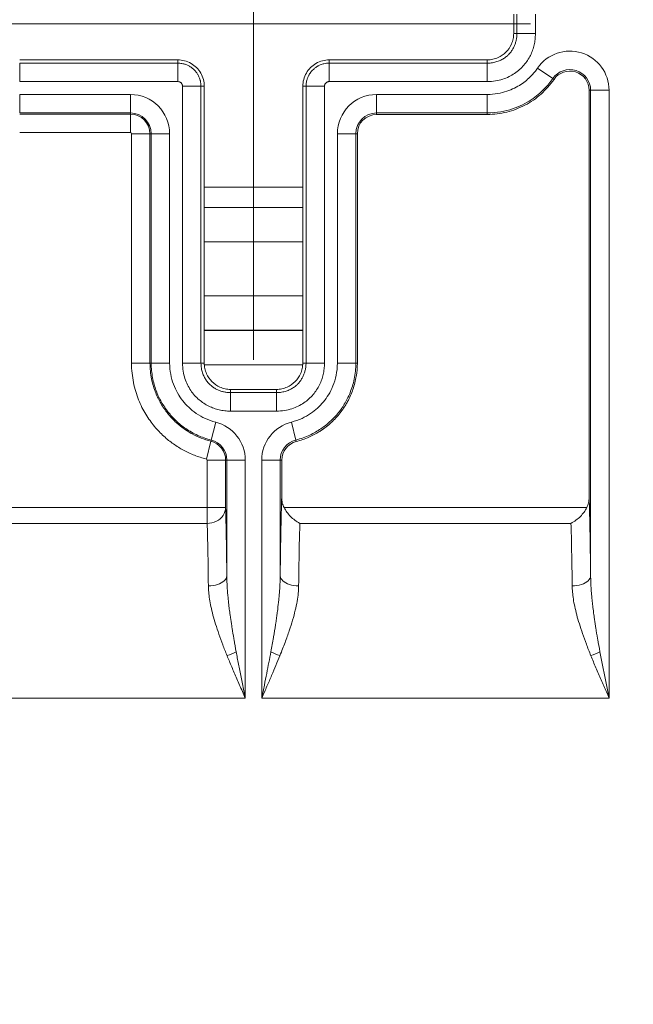
# Model space of a CAD drawing. Units: inches. Extents: x 0 to 110, y 2 to 70.
# Drawn here: x 90 to 92, y 40 to 42 of the extents above; entities that cross this region are included whole.
import ezdxf

# ---------------------------------------------------------------- set-up
doc = ezdxf.new("R2010")
doc.units = ezdxf.units.IN
doc.header["$LTSCALE"] = 3.25
doc.header["$MEASUREMENT"] = 0
doc.layers.add('Centerline (ANSI)', color=1, linetype='Continuous', lineweight=9, true_color=0xff0000)
for name, color, linetype, lineweight in [('Dimension (ANSI)', 7, 'Continuous', 9), ('Visible (ANSI)', 7, 'Continuous', 18), ('Visible Narrow (ANSI)', 7, 'Continuous', 5)]:
    doc.layers.add(name, color=color, linetype=linetype, lineweight=lineweight)
doc.styles.add('Note Text (ANSI)', font='arial.ttf')
doc.dimstyles.new('.XXX', dxfattribs={"dimscale": 3.25, "dimtxt": 0.095, "dimasz": 0.125, "dimexe": 0.1875, "dimexo": 0.125, "dimgap": 0.0625, "dimtad": 0, "dimtih": 1, "dimtoh": 1, "dimdec": 3, "dimrnd": 1e-08, "dimzin": 0, "dimdsep": 46, "dimtxsty": 'Note Text (ANSI)', "dimblk": 'Filled-1', "dimcen": 0.09, "dimdle": 0.45, "dimclrd": 256, "dimclre": 256, "dimclrt": 256, "dimadec": 0, "dimazin": 1, "dimtfac": 1.263158, "dimtofl": 0, "dimtmove": 0, "dimatfit": 3, "dimfxl": 1, "dimtolj": 1, "dimtzin": 4, "dimlwd": -1, "dimlwe": -1, "dimarcsym": 0})

# ---------------------------------------------------------------- blocks, each defined once
blk = doc.blocks.new('Filled-1')
at = {"color": 0}
for p, q in [((0, 0), (-1, 0.25)), ((-1, 0.25), (-1, -0.25)), ((-1, 0), (0, 0)), ((-1, -0.25), (0, 0))]:
    blk.add_line(p, q, dxfattribs=at)
at = {"color": 0, "flags": 128}
blk.add_lwpolyline([(-1, -0.25), (0, 0), (-1, 0.25), (-1, -0.25)], dxfattribs=at)
at = {"color": 0}
blk.add_solid([(-1, -0.25), (0, 0), (-1, 0.25), (-1, -0.25)], dxfattribs=at)
blk = doc.blocks.new('*D60')
at = {"layer": 'Defpoints', "color": 0, "transparency": 16777216}
for p in [(91.3393, 41.6655), (95.4589, 41.6655), (91.3393, 26.4717)]:
    blk.add_point(p, dxfattribs=at)
at = {"layer": 'Dimension (ANSI)', "transparency": 16777216}
for p, q in [((91.7455, 41.6655), (96.0683, 41.6655)), ((95.4589, 41.2592), (95.4589, 34.4294)), ((95.4589, 26.878), (95.4589, 33.7077)), ((91.7455, 26.4717), (96.0683, 26.4717))]:
    blk.add_line(p, q, dxfattribs=at)
at = {"layer": 'Dimension (ANSI)', "transparency": 16777216, "xscale": 0.40625, "yscale": 0.40625, "zscale": 0.40625}
for p, rotation in [((95.4589, 41.6655), 90), ((95.4589, 26.4717), 270)]:
    blk.add_blockref('Filled-1', p, dxfattribs=dict(at, rotation=rotation))
at = {"layer": 'Dimension (ANSI)', "transparency": 16777216, "insert": (94.9525, 34.2263), "char_height": 0.30875, "attachment_point": 1, "style": 'Note Text (ANSI)'}
blk.add_mtext('\\A1;14.03', dxfattribs=at)

msp = doc.modelspace()

# ---------------------------------------------------------------- linework, layer by layer
at = {"layer": 'Centerline (ANSI)', "linetype": 'Continuous'}
for p, q in [((90.7705, 40.9748), (90.7705, 42.1394)), ((91.3393, 41.6655), (90.2018, 41.6655))]:
    msp.add_line(p, q, dxfattribs=at)
at = {"layer": 'Visible (ANSI)'}
for p, q in [((91.3051, 41.6455), (91.3051, 41.6855)), ((90.2901, 41.5913), (90.6151, 41.5913)), ((90.9259, 41.5913), (91.2509, 41.5913)), ((90.6693, 41.5371), (90.6693, 40.9684)), ((90.8718, 40.9684), (90.8718, 41.5371)), ((91.4601, 40.692), (91.4601, 41.5288)), ((91.0234, 41.4792), (91.2509, 41.4792)), ((90.9839, 40.9684), (90.9839, 41.4396)), ((90.6693, 41.3296), (90.8718, 41.3296)), ((90.7234, 40.9142), (90.8176, 40.9142)), ((90.8285, 40.692), (90.8285, 40.7688))]:
    msp.add_line(p, q, dxfattribs=at)
for centre, start, end in [((91.4205, 41.5288), 0, 145.4278), ((91.0234, 41.4396), 90, 180), ((90.868, 40.7688), 104.1869, 180)]:
    msp.add_arc(centre, 0.0395, start, end, dxfattribs=at)
for points, knots in [([(91.2509, 41.5913), (91.2547, 41.5913), (91.2585, 41.5917), (91.2658, 41.5933), (91.2694, 41.5945), (91.279, 41.5987), (91.2846, 41.6025), (91.2939, 41.6118), (91.2977, 41.6174), (91.3019, 41.627), (91.3031, 41.6306), (91.3047, 41.6379), (91.3051, 41.6417), (91.3051, 41.6455)], [0.000001, 0.000001, 0.000001, 0.000001, 0.0264935, 0.0264935, 0.0529973, 0.0529973, 0.0996661, 0.0996661, 0.1463348, 0.1463348, 0.1728385, 0.1728385, 0.1993307, 0.1993307, 0.1993307, 0.1993307]), ([(90.6151, 41.5913), (90.6198, 41.5913), (90.6293, 41.5901), (90.6425, 41.5846), (90.6539, 41.5759), (90.6626, 41.5645), (90.6681, 41.5513), (90.6693, 41.5418), (90.6693, 41.5371)], [0, 0, 0, 0, 0.164605, 0.333667, 0.500193, 0.666606, 0.835389, 1, 1, 1, 1]), ([(90.8718, 41.5371), (90.8718, 41.5418), (90.873, 41.5513), (90.8785, 41.5645), (90.8872, 41.5759), (90.8986, 41.5846), (90.9118, 41.5901), (90.9213, 41.5913), (90.9259, 41.5913)], [0, 0, 0, 0, 0.164611, 0.333394, 0.499807, 0.666333, 0.835395, 1, 1, 1, 1]), ([(91.2509, 41.4792), (91.2644, 41.4792), (91.2778, 41.4808), (91.3038, 41.4872), (91.3164, 41.492), (91.3402, 41.5045), (91.3513, 41.5122), (91.3714, 41.5301), (91.3803, 41.5402), (91.388, 41.5513)], [0.000001, 0.000001, 0.000001, 0.000001, 0.0943153, 0.0943153, 0.1885802, 0.1885802, 0.2835425, 0.2835425, 0.3788708, 0.3788708, 0.3788708, 0.3788708]), ([(90.6693, 40.9684), (90.6693, 40.9646), (90.6697, 40.9608), (90.6713, 40.9535), (90.6725, 40.9499), (90.6767, 40.9404), (90.6805, 40.9348), (90.6898, 40.9254), (90.6954, 40.9216), (90.7049, 40.9174), (90.7086, 40.9162), (90.7159, 40.9146), (90.7197, 40.9142), (90.7234, 40.9142)], [0.000001, 0.000001, 0.000001, 0.000001, 0.0264935, 0.0264935, 0.0529973, 0.0529973, 0.0996661, 0.0996661, 0.1463348, 0.1463348, 0.1728385, 0.1728385, 0.1993307, 0.1993307, 0.1993307, 0.1993307]), ([(90.8176, 40.9142), (90.8214, 40.9142), (90.8251, 40.9146), (90.8325, 40.9162), (90.8361, 40.9174), (90.8456, 40.9216), (90.8512, 40.9254), (90.8606, 40.9348), (90.8644, 40.9404), (90.8686, 40.9499), (90.8697, 40.9535), (90.8713, 40.9608), (90.8718, 40.9646), (90.8718, 40.9684)], [0.000001, 0.000001, 0.000001, 0.000001, 0.0264935, 0.0264935, 0.0529973, 0.0529973, 0.0996661, 0.0996661, 0.1463348, 0.1463348, 0.1728385, 0.1728385, 0.1993307, 0.1993307, 0.1993307, 0.1993307]), ([(90.8583, 40.8072), (90.8673, 40.8094), (90.876, 40.8124), (90.8843, 40.8161), (90.8899, 40.8185), (90.8954, 40.8213), (90.9008, 40.8244), (90.9034, 40.8259), (90.906, 40.8275), (90.9085, 40.8291), (90.9162, 40.8341), (90.9234, 40.8398), (90.9302, 40.846), (90.9369, 40.8522), (90.9431, 40.859), (90.9488, 40.8662), (90.9535, 40.8722), (90.9578, 40.8786), (90.9616, 40.8852), (90.9624, 40.8865), (90.9631, 40.8879), (90.9638, 40.8892), (90.9682, 40.8972), (90.9719, 40.9057), (90.9749, 40.9143), (90.9778, 40.923), (90.9801, 40.932), (90.9816, 40.941), (90.9831, 40.95), (90.9839, 40.9591), (90.9839, 40.9684)], [0, 0, 0, 0, 0.125, 0.125, 0.125, 0.208688, 0.208688, 0.208688, 0.25, 0.25, 0.25, 0.375, 0.375, 0.375, 0.5, 0.5, 0.5, 0.604394, 0.604394, 0.604394, 0.625, 0.625, 0.625, 0.75, 0.75, 0.75, 0.875, 0.875, 0.875, 1, 1, 1, 1]), ([(90.8285, 40.692), (90.8285, 40.6883), (90.8289, 40.6847), (90.8305, 40.6777), (90.8317, 40.6744), (90.8333, 40.6712)], [-0.05054078, -0.05054078, -0.05054078, -0.05054078, -0.02513989, -0.02513989, -0.00000146, -0.00000146, -0.00000146, -0.00000146]), ([(91.4552, 40.6712), (91.4568, 40.6744), (91.458, 40.6777), (91.4597, 40.6847), (91.4601, 40.6883), (91.4601, 40.692)], [-0.05056374, -0.05056374, -0.05056374, -0.05056374, -0.02541393, -0.02541393, -0.00000152, -0.00000152, -0.00000152, -0.00000152])]:
    msp.add_open_spline(points, degree=3, knots=knots, dxfattribs=at)
for points in [[(90.8333, 40.6712), (90.8349, 40.6681), (90.8387, 40.6619), (90.8462, 40.6531), (90.8552, 40.6452), (90.8621, 40.6408), (90.8658, 40.6389)], [(91.4552, 40.6712), (91.4537, 40.668), (91.4499, 40.6619), (91.4424, 40.653), (91.4333, 40.6452), (91.4264, 40.6408), (91.4228, 40.6389)]]:
    msp.add_open_spline(points, degree=3, dxfattribs=at)
at = {"layer": 'Visible Narrow (ANSI)'}
for p, q in [((91.3118, 41.6855), (91.3118, 41.6455)), ((91.3497, 41.6855), (91.3497, 41.6455)), ((91.3051, 41.6455), (91.3118, 41.6455)), ((91.3118, 41.6455), (91.3497, 41.6455)), ((90.6151, 41.5846), (90.2901, 41.5846)), ((90.2901, 41.5846), (90.2901, 41.5467)), ((90.6151, 41.5913), (90.6151, 41.5846)), ((90.6151, 41.5846), (90.6151, 41.5467)), ((90.9259, 41.5913), (90.9259, 41.5846)), ((91.2509, 41.5846), (90.9259, 41.5846)), ((90.9259, 41.5846), (90.9259, 41.5467)), ((91.2509, 41.5913), (91.2509, 41.5846)), ((91.2509, 41.5846), (91.2509, 41.5467)), ((91.3854, 41.553), (91.3542, 41.5746)), ((90.6151, 41.5467), (90.2901, 41.5467)), ((91.2509, 41.5467), (90.9259, 41.5467)), ((91.388, 41.5513), (91.3854, 41.553)), ((90.5176, 41.5202), (90.2901, 41.5202)), ((90.2901, 41.5202), (90.2901, 41.4823)), ((90.5176, 41.5202), (90.5176, 41.4823)), ((90.6247, 40.9684), (90.6247, 41.5371)), ((90.6626, 41.5371), (90.6247, 41.5371)), ((90.6626, 40.9684), (90.6626, 41.5371)), ((90.6693, 41.5371), (90.6626, 41.5371)), ((90.8718, 41.5371), (90.8785, 41.5371)), ((90.8785, 41.5371), (90.9164, 41.5371)), ((90.8785, 41.5371), (90.8785, 40.9684)), ((90.9164, 41.5371), (90.9164, 40.9684)), ((91.0234, 41.5202), (91.2509, 41.5202)), ((91.0234, 41.4823), (91.0234, 41.5202)), ((91.2509, 41.4823), (91.2509, 41.5202)), ((91.4601, 41.5288), (91.4632, 41.5288)), ((91.4632, 41.5288), (91.5011, 41.5288)), ((91.4632, 41.5288), (91.4632, 40.5311)), ((91.5011, 41.5288), (91.5011, 40.28)), ((90.5176, 41.4823), (90.2901, 41.4823)), ((90.2901, 41.4798), (90.5176, 41.4798)), ((90.5176, 41.4798), (90.5176, 41.4823)), ((90.5176, 41.4419), (90.5176, 41.4798)), ((91.0234, 41.4823), (91.2509, 41.4823)), ((91.0234, 41.4792), (91.0234, 41.4823)), ((91.2509, 41.4792), (91.2509, 41.4823)), ((90.2901, 41.4419), (90.5176, 41.4419)), ((90.5199, 41.4396), (90.5199, 40.9684)), ((90.5199, 41.4396), (90.5578, 41.4396)), ((90.5578, 41.4396), (90.5578, 40.9684)), ((90.5578, 41.4396), (90.5603, 41.4396)), ((90.5982, 41.4396), (90.5603, 41.4396)), ((90.5603, 40.9684), (90.5603, 41.4396)), ((90.5982, 40.9684), (90.5982, 41.4396)), ((90.9428, 40.9684), (90.9428, 41.4396)), ((90.9808, 41.4396), (90.9428, 41.4396)), ((90.9808, 40.9684), (90.9808, 41.4396)), ((90.9839, 41.4396), (90.9808, 41.4396)), ((90.6693, 41.2879), (90.8718, 41.2879)), ((90.6693, 41.2177), (90.8718, 41.2177)), ((90.8718, 41.1066), (90.6693, 41.1066)), ((90.8718, 41.0362), (90.6693, 41.0362)), ((90.6693, 41.0351), (90.8718, 41.0351)), ((90.5199, 40.9684), (90.5578, 40.9684)), ((90.5199, 40.9647), (90.5199, 40.9647)), ((90.5578, 40.9684), (90.5603, 40.9684)), ((90.5982, 40.9684), (90.5603, 40.9684)), ((90.6626, 40.9684), (90.6247, 40.9684)), ((90.6693, 40.9684), (90.6626, 40.9684)), ((90.6627, 40.9647), (90.6627, 40.9647)), ((90.6694, 40.9647), (90.8716, 40.9647)), ((90.8718, 40.9684), (90.8785, 40.9684)), ((90.8783, 40.9647), (90.8784, 40.9647)), ((90.8785, 40.9684), (90.9164, 40.9684)), ((90.9163, 40.9647), (90.9163, 40.9647)), ((90.9808, 40.9684), (90.9428, 40.9684)), ((90.9839, 40.9684), (90.9808, 40.9684)), ((90.7234, 40.9142), (90.7234, 40.9075)), ((90.8176, 40.9142), (90.8176, 40.9075)), ((90.8176, 40.9075), (90.7234, 40.9075)), ((90.7234, 40.9075), (90.7234, 40.8696)), ((90.8176, 40.9075), (90.8176, 40.8696)), ((90.8176, 40.8696), (90.7234, 40.8696)), ((90.6928, 40.847), (90.6835, 40.8102)), ((90.8576, 40.8102), (90.8483, 40.847)), ((90.6835, 40.8102), (90.6829, 40.8078)), ((90.8583, 40.8072), (90.8576, 40.8102)), ((90.6259, 40.7897), (90.6259, 40.7897)), ((90.6736, 40.7711), (90.6829, 40.8078)), ((90.6753, 40.7688), (90.6753, 40.6712)), ((90.6753, 40.7688), (90.7132, 40.7688)), ((90.7157, 40.7688), (90.7132, 40.7688)), ((90.7132, 40.7688), (90.7132, 40.6712)), ((90.7157, 40.5311), (90.7157, 40.7688)), ((90.7536, 40.7688), (90.7157, 40.7688)), ((90.7536, 40.28), (90.7536, 40.7688)), ((90.7874, 40.28), (90.7874, 40.7688)), ((90.8253, 40.7688), (90.7874, 40.7688)), ((90.8253, 40.5311), (90.8253, 40.7688)), ((90.8285, 40.7688), (90.8253, 40.7688)), ((90.6753, 40.6712), (89.7401, 40.6712)), ((90.6753, 40.6712), (90.6753, 40.6389)), ((90.7132, 40.6712), (90.6753, 40.6712)), ((91.4552, 40.6712), (90.8333, 40.6712)), ((90.6753, 40.6389), (89.7401, 40.6389)), ((91.4228, 40.6389), (90.8658, 40.6389)), ((90.7536, 40.28), (89.7401, 40.28)), ((91.5011, 40.28), (90.7874, 40.28))]:
    msp.add_line(p, q, dxfattribs=at)
for centre, radius, start, end in [((91.4205, 41.5288), 0.0806, 0, 145.4278), ((91.4205, 41.5288), 0.0427, 0, 145.4278), ((90.5176, 41.4396), 0.0806, 0, 90), ((91.0234, 41.4396), 0.0806, 90, 180), ((90.5176, 41.4396), 0.0427, 0, 90), ((90.5176, 41.4396), 0.0402, 0, 90), ((91.0234, 41.4396), 0.0427, 90, 180), ((90.5176, 41.4396), 0.00228, 0, 90), ((90.673, 40.7688), 0.0806, 0, 75.8133), ((90.868, 40.7688), 0.0806, 104.1863, 180), ((90.673, 40.7688), 0.0427, 0, 75.8133), ((90.868, 40.7688), 0.0427, 104.1862, 180), ((90.673, 40.7688), 0.0402, 0, 75.8131), ((90.673, 40.7688), 0.00228, 0, 75.8131), ((91.3956, 39.9072), 0.773, 85.18276176592022, 85.18280693427845)]:
    msp.add_arc(centre, radius, start, end, dxfattribs=at)
for centre, major_axis, ratio, start_param, end_param in [((90.6711, 40.28), (0, -0.4225), 0.018977, 2.147766, 2.585986), ((91.4186, 40.28), (0, -0.4225), 0.018973, 2.147799, 2.585986), ((90.7162, 40.3749), (-0.0355, -0.0132), 0.193628, 1.49907, 2.051735), ((90.8249, 40.3749), (0.0355, -0.0132), 0.193628, 4.23145, 4.784116), ((91.4637, 40.3749), (-0.0355, -0.0132), 0.193628, 1.49907, 2.051735)]:
    msp.add_ellipse(centre, major_axis=major_axis, ratio=ratio, start_param=start_param, end_param=end_param, dxfattribs=at)
for points in [[(91.3497, 41.6455), (91.3497, 41.6413), (91.3492, 41.6332), (91.3473, 41.6221), (91.3441, 41.6112), (91.3397, 41.6006), (91.3338, 41.5903), (91.3265, 41.5804), (91.3176, 41.5714), (91.3073, 41.5633), (91.2958, 41.5566), (91.2828, 41.5513), (91.268, 41.5477), (91.2569, 41.5467), (91.2509, 41.5467)], [(91.2509, 41.4823), (91.2607, 41.4823), (91.2793, 41.4841), (91.3033, 41.4904), (91.3239, 41.499), (91.3414, 41.5092), (91.3558, 41.5201), (91.3677, 41.5312), (91.3775, 41.5422), (91.3829, 41.5495), (91.3854, 41.553)], [(90.7234, 40.8696), (90.7193, 40.8696), (90.7112, 40.8701), (90.7001, 40.872), (90.6892, 40.8752), (90.6786, 40.8796), (90.6683, 40.8855), (90.6584, 40.8928), (90.6493, 40.9017), (90.6413, 40.912), (90.6346, 40.9235), (90.6293, 40.9365), (90.6257, 40.9513), (90.6247, 40.9625), (90.6247, 40.9684)], [(90.9164, 40.9684), (90.9164, 40.9642), (90.9159, 40.9562), (90.9139, 40.945), (90.9108, 40.9342), (90.9064, 40.9235), (90.9005, 40.9132), (90.8932, 40.9034), (90.8843, 40.8943), (90.874, 40.8862), (90.8625, 40.8795), (90.8495, 40.8742), (90.8347, 40.8706), (90.8235, 40.8696), (90.8176, 40.8696)], [(91.4601, 40.692), (91.4605, 40.6797), (91.4613, 40.6513), (91.4624, 40.5974), (91.4629, 40.5545), (91.4632, 40.5311)], [(90.7132, 40.6712), (90.7137, 40.6533), (90.7146, 40.6121), (90.7154, 40.56), (90.7157, 40.5311)], [(90.8633, 40.5104), (90.8636, 40.536), (90.8643, 40.584), (90.8652, 40.6225), (90.8658, 40.6389)]]:
    msp.add_open_spline(points, degree=3, dxfattribs=at)
for points, knots in [([(91.3118, 41.6455), (91.3118, 41.6428), (91.3116, 41.6402), (91.3113, 41.6378), (91.311, 41.6353), (91.3106, 41.633), (91.31, 41.6307), (91.3095, 41.6284), (91.3088, 41.6262), (91.308, 41.6239), (91.3073, 41.6217), (91.3064, 41.6196), (91.3053, 41.6174), (91.3043, 41.6153), (91.3031, 41.6132), (91.3018, 41.6112), (91.3005, 41.6091), (91.299, 41.6071), (91.2974, 41.6052), (91.2965, 41.6041), (91.2955, 41.603), (91.2944, 41.602), (91.2937, 41.6012), (91.2929, 41.6005), (91.2921, 41.5998), (91.2902, 41.5981), (91.2881, 41.5965), (91.2859, 41.595), (91.2837, 41.5936), (91.2814, 41.5922), (91.2789, 41.591), (91.2764, 41.5898), (91.2737, 41.5887), (91.2708, 41.5878), (91.268, 41.5869), (91.2649, 41.5861), (91.2616, 41.5855), (91.2583, 41.585), (91.2547, 41.5846), (91.2509, 41.5846)], [0, 0, 0, 0, 0.083333, 0.083333, 0.083333, 0.166667, 0.166667, 0.166667, 0.25, 0.25, 0.25, 0.333333, 0.333333, 0.333333, 0.416667, 0.416667, 0.416667, 0.5, 0.5, 0.5, 0.548853, 0.548853, 0.548853, 0.583333, 0.583333, 0.583333, 0.666667, 0.666667, 0.666667, 0.75, 0.75, 0.75, 0.833333, 0.833333, 0.833333, 0.916667, 0.916667, 0.916667, 1, 1, 1, 1]), ([(90.6626, 41.5371), (90.6626, 41.539), (90.6625, 41.5408), (90.6623, 41.5427), (90.6621, 41.5445), (90.6617, 41.5463), (90.6613, 41.5482), (90.6612, 41.5485), (90.6611, 41.5489), (90.661, 41.5493), (90.6606, 41.5508), (90.6601, 41.5523), (90.6596, 41.5539), (90.6588, 41.5558), (90.658, 41.5577), (90.6569, 41.5597), (90.6567, 41.5601), (90.6565, 41.5605), (90.6562, 41.5609), (90.6553, 41.5624), (90.6543, 41.564), (90.6531, 41.5656), (90.6518, 41.5673), (90.6503, 41.5691), (90.6487, 41.5707), (90.6485, 41.5709), (90.6483, 41.5711), (90.6481, 41.5713), (90.6462, 41.5731), (90.6442, 41.5747), (90.6423, 41.5761), (90.6411, 41.5769), (90.64, 41.5776), (90.6389, 41.5782), (90.638, 41.5787), (90.6372, 41.5792), (90.6363, 41.5796), (90.6343, 41.5806), (90.6323, 41.5814), (90.6302, 41.5822), (90.6292, 41.5825), (90.6283, 41.5828), (90.6273, 41.583), (90.626, 41.5834), (90.6247, 41.5837), (90.6232, 41.5839), (90.6207, 41.5843), (90.618, 41.5846), (90.6151, 41.5846)], [0.0000196, 0.0000196, 0.0000196, 0.0000196, 0.0909091, 0.0909091, 0.0909091, 0.1818182, 0.1818182, 0.1818182, 0.199711, 0.199711, 0.199711, 0.2727273, 0.2727273, 0.2727273, 0.3636364, 0.3636364, 0.3636364, 0.3823148, 0.3823148, 0.3823148, 0.4545455, 0.4545455, 0.4545455, 0.5355058, 0.5355058, 0.5355058, 0.5454545, 0.5454545, 0.5454545, 0.6363636, 0.6363636, 0.6363636, 0.6882439, 0.6882439, 0.6882439, 0.7272727, 0.7272727, 0.7272727, 0.8181818, 0.8181818, 0.8181818, 0.8578471, 0.8578471, 0.8578471, 0.9090909, 0.9090909, 0.9090909, 1, 1, 1, 1]), ([(90.9259, 41.5846), (90.9241, 41.5846), (90.9222, 41.5845), (90.9204, 41.5843), (90.9186, 41.5841), (90.9167, 41.5837), (90.9149, 41.5833), (90.9145, 41.5832), (90.9142, 41.5831), (90.9138, 41.583), (90.9123, 41.5826), (90.9108, 41.5821), (90.9092, 41.5816), (90.9073, 41.5808), (90.9054, 41.58), (90.9034, 41.5789), (90.903, 41.5787), (90.9026, 41.5785), (90.9022, 41.5782), (90.9006, 41.5773), (90.8991, 41.5763), (90.8975, 41.5751), (90.8957, 41.5738), (90.894, 41.5723), (90.8924, 41.5707), (90.8922, 41.5705), (90.892, 41.5703), (90.8918, 41.5701), (90.89, 41.5683), (90.8884, 41.5662), (90.887, 41.5643), (90.8862, 41.5631), (90.8855, 41.562), (90.8848, 41.5609), (90.8843, 41.56), (90.8839, 41.5592), (90.8835, 41.5583), (90.8825, 41.5564), (90.8816, 41.5543), (90.8809, 41.5522), (90.8806, 41.5512), (90.8803, 41.5503), (90.88, 41.5493), (90.8797, 41.548), (90.8794, 41.5467), (90.8792, 41.5453), (90.8787, 41.5428), (90.8785, 41.54), (90.8785, 41.5371)], [0.0000195, 0.0000195, 0.0000195, 0.0000195, 0.0909091, 0.0909091, 0.0909091, 0.1818182, 0.1818182, 0.1818182, 0.1996604, 0.1996604, 0.1996604, 0.2727273, 0.2727273, 0.2727273, 0.3636364, 0.3636364, 0.3636364, 0.3825679, 0.3825679, 0.3825679, 0.4545455, 0.4545455, 0.4545455, 0.5358538, 0.5358538, 0.5358538, 0.5454545, 0.5454545, 0.5454545, 0.6363636, 0.6363636, 0.6363636, 0.6885254, 0.6885254, 0.6885254, 0.7272727, 0.7272727, 0.7272727, 0.8181818, 0.8181818, 0.8181818, 0.8578446, 0.8578446, 0.8578446, 0.9090909, 0.9090909, 0.9090909, 1, 1, 1, 1]), ([(91.2509, 41.5202), (91.2585, 41.5202), (91.2655, 41.5209), (91.2722, 41.5221), (91.2788, 41.5232), (91.285, 41.5248), (91.2907, 41.5267), (91.2965, 41.5287), (91.3018, 41.5309), (91.3066, 41.5333), (91.3115, 41.5357), (91.3159, 41.5383), (91.3199, 41.5409), (91.324, 41.5436), (91.3277, 41.5464), (91.3311, 41.5492), (91.3344, 41.5521), (91.3375, 41.5549), (91.3403, 41.5578), (91.3431, 41.5606), (91.3456, 41.5634), (91.3479, 41.5662), (91.3502, 41.569), (91.3523, 41.5718), (91.3542, 41.5746)], [0, 0, 0, 0, 0.125, 0.125, 0.125, 0.25, 0.25, 0.25, 0.375, 0.375, 0.375, 0.5, 0.5, 0.5, 0.625, 0.625, 0.625, 0.75, 0.75, 0.75, 0.875, 0.875, 0.875, 1, 1, 1, 1]), ([(90.6247, 41.5371), (90.6247, 41.5375), (90.6247, 41.5379), (90.6246, 41.5382), (90.6246, 41.5386), (90.6245, 41.539), (90.6244, 41.5394), (90.6243, 41.5398), (90.6242, 41.5401), (90.6241, 41.5405), (90.6239, 41.5409), (90.6238, 41.5413), (90.6235, 41.5417), (90.6233, 41.5421), (90.6231, 41.5425), (90.6228, 41.5429), (90.6225, 41.5433), (90.6221, 41.5436), (90.6218, 41.544), (90.6214, 41.5444), (90.621, 41.5447), (90.6206, 41.545), (90.6202, 41.5453), (90.6198, 41.5455), (90.6194, 41.5457), (90.619, 41.5459), (90.6186, 41.5461), (90.6182, 41.5462), (90.6177, 41.5463), (90.6173, 41.5465), (90.6168, 41.5465), (90.6163, 41.5466), (90.6157, 41.5467), (90.6151, 41.5467)], [0.0000186, 0.0000186, 0.0000186, 0.0000186, 0.0909091, 0.0909091, 0.0909091, 0.1818182, 0.1818182, 0.1818182, 0.2727273, 0.2727273, 0.2727273, 0.3636364, 0.3636364, 0.3636364, 0.4545455, 0.4545455, 0.4545455, 0.5454545, 0.5454545, 0.5454545, 0.6363636, 0.6363636, 0.6363636, 0.7272727, 0.7272727, 0.7272727, 0.8181818, 0.8181818, 0.8181818, 0.9090909, 0.9090909, 0.9090909, 1, 1, 1, 1]), ([(90.9259, 41.5467), (90.9256, 41.5467), (90.9252, 41.5467), (90.9248, 41.5466), (90.9244, 41.5466), (90.9241, 41.5465), (90.9237, 41.5464), (90.9233, 41.5463), (90.9229, 41.5462), (90.9226, 41.5461), (90.9222, 41.5459), (90.9218, 41.5458), (90.9214, 41.5455), (90.921, 41.5453), (90.9206, 41.5451), (90.9202, 41.5448), (90.9198, 41.5445), (90.9194, 41.5442), (90.9191, 41.5438), (90.9187, 41.5434), (90.9184, 41.543), (90.9181, 41.5426), (90.9178, 41.5422), (90.9176, 41.5418), (90.9174, 41.5414), (90.9172, 41.541), (90.917, 41.5406), (90.9169, 41.5402), (90.9167, 41.5397), (90.9166, 41.5393), (90.9165, 41.5388), (90.9164, 41.5383), (90.9164, 41.5377), (90.9164, 41.5371)], [0.0000186, 0.0000186, 0.0000186, 0.0000186, 0.0909091, 0.0909091, 0.0909091, 0.1818182, 0.1818182, 0.1818182, 0.2727273, 0.2727273, 0.2727273, 0.3636364, 0.3636364, 0.3636364, 0.4545455, 0.4545455, 0.4545455, 0.5454545, 0.5454545, 0.5454545, 0.6363636, 0.6363636, 0.6363636, 0.7272727, 0.7272727, 0.7272727, 0.8181818, 0.8181818, 0.8181818, 0.9090909, 0.9090909, 0.9090909, 1, 1, 1, 1]), ([(90.5199, 40.9684), (90.5199, 40.9541), (90.5229, 40.9272), (90.5337, 40.8921), (90.5488, 40.8621), (90.5667, 40.8375), (90.5863, 40.8172), (90.606, 40.8015), (90.6264, 40.7889), (90.649, 40.7784), (90.6652, 40.7732), (90.6736, 40.7711)], [0.0000002, 0.0000002, 0.0000002, 0.0000002, 0.1111111, 0.2222222, 0.3333333, 0.4444444, 0.5555556, 0.6666667, 0.7777778, 0.8888889, 1, 1, 1, 1]), ([(90.5578, 40.9684), (90.5578, 40.9568), (90.559, 40.9458), (90.5611, 40.9356), (90.5632, 40.9253), (90.5661, 40.9158), (90.5696, 40.9069), (90.5727, 40.8993), (90.5762, 40.8921), (90.58, 40.8856), (90.5806, 40.8846), (90.5811, 40.8836), (90.5817, 40.8827), (90.5862, 40.8753), (90.591, 40.8686), (90.5961, 40.8625), (90.6012, 40.8564), (90.6065, 40.8509), (90.6119, 40.846), (90.6172, 40.8411), (90.6226, 40.8369), (90.628, 40.833), (90.6321, 40.8301), (90.6363, 40.8274), (90.6406, 40.8249), (90.642, 40.8241), (90.6434, 40.8234), (90.6448, 40.8226), (90.6506, 40.8195), (90.6567, 40.8166), (90.6631, 40.8141), (90.6695, 40.8117), (90.6761, 40.8095), (90.6829, 40.8078)], [0.0000002, 0.0000002, 0.0000002, 0.0000002, 0.1111111, 0.1111111, 0.1111111, 0.2222222, 0.2222222, 0.2222222, 0.3189645, 0.3189645, 0.3189645, 0.3333333, 0.3333333, 0.3333333, 0.4444444, 0.4444444, 0.4444444, 0.5555556, 0.5555556, 0.5555556, 0.6666667, 0.6666667, 0.6666667, 0.7511365, 0.7511365, 0.7511365, 0.7777778, 0.7777778, 0.7777778, 0.8888889, 0.8888889, 0.8888889, 1, 1, 1, 1]), ([(90.6835, 40.8102), (90.6739, 40.8127), (90.6647, 40.8159), (90.656, 40.8198), (90.6473, 40.8238), (90.639, 40.8285), (90.6315, 40.8336), (90.624, 40.8387), (90.6173, 40.8442), (90.6113, 40.8499), (90.6054, 40.8555), (90.6002, 40.8613), (90.5952, 40.8676), (90.5902, 40.8739), (90.5856, 40.8808), (90.5814, 40.8882), (90.5772, 40.8956), (90.5735, 40.9035), (90.5705, 40.9118), (90.5674, 40.92), (90.5649, 40.9287), (90.5632, 40.9381), (90.5614, 40.9475), (90.5603, 40.9577), (90.5603, 40.9684)], [0.0000007, 0.0000007, 0.0000007, 0.0000007, 0.125, 0.125, 0.125, 0.25, 0.25, 0.25, 0.375, 0.375, 0.375, 0.5, 0.5, 0.5, 0.625, 0.625, 0.625, 0.75, 0.75, 0.75, 0.875, 0.875, 0.875, 1, 1, 1, 1]), ([(90.6928, 40.847), (90.6853, 40.8489), (90.6783, 40.8514), (90.6716, 40.8544), (90.665, 40.8574), (90.6587, 40.861), (90.6529, 40.8649), (90.6472, 40.8688), (90.642, 40.8731), (90.6374, 40.8774), (90.6328, 40.8818), (90.6288, 40.8862), (90.625, 40.891), (90.6212, 40.8959), (90.6176, 40.9011), (90.6144, 40.9068), (90.6112, 40.9125), (90.6084, 40.9185), (90.606, 40.9249), (90.6037, 40.9313), (90.6018, 40.938), (90.6004, 40.9452), (90.599, 40.9524), (90.5982, 40.9602), (90.5982, 40.9684)], [0.0000014, 0.0000014, 0.0000014, 0.0000014, 0.125, 0.125, 0.125, 0.25, 0.25, 0.25, 0.375, 0.375, 0.375, 0.5, 0.5, 0.5, 0.625, 0.625, 0.625, 0.75, 0.75, 0.75, 0.875, 0.875, 0.875, 1, 1, 1, 1]), ([(90.7234, 40.9075), (90.7208, 40.9075), (90.7182, 40.9077), (90.7157, 40.908), (90.7133, 40.9083), (90.711, 40.9088), (90.7087, 40.9093), (90.7064, 40.9098), (90.7041, 40.9105), (90.7019, 40.9113), (90.6997, 40.9121), (90.6976, 40.913), (90.6954, 40.914), (90.6933, 40.915), (90.6912, 40.9162), (90.6892, 40.9175), (90.6871, 40.9188), (90.6851, 40.9203), (90.6832, 40.9219), (90.6821, 40.9228), (90.681, 40.9238), (90.68, 40.9249), (90.6792, 40.9256), (90.6785, 40.9264), (90.6778, 40.9272), (90.6761, 40.9291), (90.6745, 40.9312), (90.673, 40.9334), (90.6715, 40.9356), (90.6702, 40.938), (90.669, 40.9405), (90.6678, 40.943), (90.6667, 40.9456), (90.6658, 40.9485), (90.6649, 40.9513), (90.6641, 40.9544), (90.6635, 40.9577), (90.663, 40.961), (90.6626, 40.9646), (90.6626, 40.9684)], [0, 0, 0, 0, 0.083333, 0.083333, 0.083333, 0.166667, 0.166667, 0.166667, 0.25, 0.25, 0.25, 0.333333, 0.333333, 0.333333, 0.416667, 0.416667, 0.416667, 0.5, 0.5, 0.5, 0.548853, 0.548853, 0.548853, 0.583333, 0.583333, 0.583333, 0.666667, 0.666667, 0.666667, 0.75, 0.75, 0.75, 0.833333, 0.833333, 0.833333, 0.916667, 0.916667, 0.916667, 1, 1, 1, 1]), ([(90.8785, 40.9684), (90.8785, 40.9657), (90.8783, 40.9631), (90.878, 40.9607), (90.8777, 40.9582), (90.8772, 40.9559), (90.8767, 40.9536), (90.8761, 40.9513), (90.8755, 40.9491), (90.8747, 40.9469), (90.8739, 40.9447), (90.873, 40.9425), (90.872, 40.9403), (90.871, 40.9382), (90.8698, 40.9361), (90.8685, 40.9341), (90.8672, 40.932), (90.8657, 40.93), (90.8641, 40.9281), (90.8632, 40.927), (90.8622, 40.9259), (90.8611, 40.9249), (90.8604, 40.9241), (90.8596, 40.9234), (90.8588, 40.9227), (90.8569, 40.921), (90.8548, 40.9194), (90.8526, 40.9179), (90.8504, 40.9165), (90.848, 40.9151), (90.8455, 40.9139), (90.843, 40.9127), (90.8404, 40.9117), (90.8375, 40.9107), (90.8347, 40.9098), (90.8316, 40.909), (90.8283, 40.9085), (90.825, 40.9079), (90.8214, 40.9075), (90.8176, 40.9075)], [0, 0, 0, 0, 0.083333, 0.083333, 0.083333, 0.166667, 0.166667, 0.166667, 0.25, 0.25, 0.25, 0.333333, 0.333333, 0.333333, 0.416667, 0.416667, 0.416667, 0.5, 0.5, 0.5, 0.548853, 0.548853, 0.548853, 0.583333, 0.583333, 0.583333, 0.666667, 0.666667, 0.666667, 0.75, 0.75, 0.75, 0.833333, 0.833333, 0.833333, 0.916667, 0.916667, 0.916667, 1, 1, 1, 1]), ([(90.8483, 40.847), (90.8563, 40.849), (90.8636, 40.8517), (90.8702, 40.8547), (90.8767, 40.8577), (90.8824, 40.861), (90.8876, 40.8646), (90.8929, 40.8681), (90.8976, 40.8719), (90.902, 40.8758), (90.9063, 40.8798), (90.9103, 40.884), (90.9141, 40.8886), (90.9178, 40.8931), (90.9213, 40.8979), (90.9246, 40.9033), (90.9279, 40.9087), (90.9309, 40.9146), (90.9336, 40.9212), (90.9363, 40.9279), (90.9386, 40.9353), (90.9403, 40.9432), (90.9419, 40.9511), (90.9428, 40.9594), (90.9428, 40.9684)], [0.000004, 0.000004, 0.000004, 0.000004, 0.125, 0.125, 0.125, 0.25, 0.25, 0.25, 0.375, 0.375, 0.375, 0.5, 0.5, 0.5, 0.625, 0.625, 0.625, 0.75, 0.75, 0.75, 0.875, 0.875, 0.875, 1, 1, 1, 1]), ([(90.8576, 40.8102), (90.868, 40.8129), (90.8775, 40.8163), (90.886, 40.8203), (90.8945, 40.8242), (90.9021, 40.8285), (90.9089, 40.8332), (90.9157, 40.8378), (90.9219, 40.8427), (90.9275, 40.8479), (90.9332, 40.853), (90.9384, 40.8585), (90.9433, 40.8643), (90.9481, 40.8702), (90.9527, 40.8765), (90.957, 40.8836), (90.9613, 40.8906), (90.9653, 40.8984), (90.9688, 40.907), (90.9723, 40.9157), (90.9753, 40.9252), (90.9774, 40.9355), (90.9795, 40.9458), (90.9808, 40.9568), (90.9808, 40.9684)], [0.000002, 0.000002, 0.000002, 0.000002, 0.125, 0.125, 0.125, 0.25, 0.25, 0.25, 0.375, 0.375, 0.375, 0.5, 0.5, 0.5, 0.625, 0.625, 0.625, 0.75, 0.75, 0.75, 0.875, 0.875, 0.875, 1, 1, 1, 1]), ([(90.8253, 40.5311), (90.8256, 40.5542), (90.8259, 40.5754), (90.8262, 40.5952), (90.8265, 40.615), (90.8269, 40.6333), (90.8273, 40.6495), (90.8277, 40.6657), (90.8281, 40.6798), (90.8285, 40.692)], [0, 0, 0, 0, 0.333333, 0.333333, 0.333333, 0.666667, 0.666667, 0.666667, 1, 1, 1, 1]), ([(90.6753, 40.6389), (90.6817, 40.6387), (90.6884, 40.6404), (90.6942, 40.6433), (90.6999, 40.6462), (90.7047, 40.6501), (90.708, 40.6551), (90.7114, 40.6601), (90.7131, 40.6661), (90.7132, 40.6712)], [0.0000001, 0.0000001, 0.0000001, 0.0000001, 0.3333333, 0.3333333, 0.3333333, 0.6666667, 0.6666667, 0.6666667, 1, 1, 1, 1]), ([(90.7157, 40.5311), (90.7156, 40.5276), (90.7138, 40.524), (90.7104, 40.5209), (90.7071, 40.5178), (90.7023, 40.5152), (90.6966, 40.5133), (90.6909, 40.5115), (90.6844, 40.5105), (90.6778, 40.5105)], [0, 0, 0, 0, 0.3333333, 0.3333333, 0.3333333, 0.6666667, 0.6666667, 0.6666667, 1, 1, 1, 1]), ([(90.7349, 40.3749), (90.7334, 40.3832), (90.7319, 40.3914), (90.7305, 40.3994), (90.7303, 40.4004), (90.7301, 40.4014), (90.73, 40.4023), (90.7288, 40.4093), (90.7276, 40.4162), (90.7265, 40.4229), (90.7263, 40.4248), (90.726, 40.4266), (90.7257, 40.4284), (90.7248, 40.4342), (90.7239, 40.4398), (90.7232, 40.4453), (90.7228, 40.4479), (90.7224, 40.4505), (90.7221, 40.453), (90.7215, 40.4574), (90.7209, 40.4618), (90.7204, 40.4659), (90.72, 40.4691), (90.7197, 40.4722), (90.7193, 40.4752), (90.719, 40.4784), (90.7187, 40.4816), (90.7184, 40.4846), (90.718, 40.4882), (90.7177, 40.4916), (90.7174, 40.495), (90.7172, 40.4972), (90.7171, 40.4994), (90.7169, 40.5016), (90.7166, 40.5055), (90.7164, 40.5092), (90.7162, 40.5129), (90.7162, 40.5143), (90.7161, 40.5157), (90.716, 40.5171), (90.7159, 40.5212), (90.7158, 40.5252), (90.7157, 40.529), (90.7157, 40.5297), (90.7157, 40.5304), (90.7157, 40.5311)], [0, 0, 0, 0, 0.125, 0.125, 0.125, 0.140039, 0.140039, 0.140039, 0.25, 0.25, 0.25, 0.279916, 0.279916, 0.279916, 0.375, 0.375, 0.375, 0.420201, 0.420201, 0.420201, 0.5, 0.5, 0.5, 0.560191, 0.560191, 0.560191, 0.625, 0.625, 0.625, 0.700057, 0.700057, 0.700057, 0.75, 0.75, 0.75, 0.840177, 0.840177, 0.840177, 0.875, 0.875, 0.875, 0.980179, 0.980179, 0.980179, 1, 1, 1, 1]), ([(90.8253, 40.5311), (90.8253, 40.5275), (90.8252, 40.5237), (90.8251, 40.5197), (90.8251, 40.518), (90.825, 40.5164), (90.8249, 40.5147), (90.8247, 40.5103), (90.8244, 40.5058), (90.8241, 40.5011), (90.824, 40.4995), (90.8239, 40.498), (90.8237, 40.4964), (90.8233, 40.4913), (90.8229, 40.486), (90.8223, 40.4805), (90.8221, 40.4791), (90.822, 40.4778), (90.8218, 40.4764), (90.8212, 40.4705), (90.8205, 40.4643), (90.8196, 40.4579), (90.8195, 40.4568), (90.8193, 40.4556), (90.8192, 40.4545), (90.8183, 40.4477), (90.8172, 40.4405), (90.8161, 40.4331), (90.816, 40.4322), (90.8158, 40.4314), (90.8157, 40.4306), (90.8145, 40.4226), (90.8131, 40.4143), (90.8116, 40.4056), (90.8116, 40.4051), (90.8115, 40.4047), (90.8114, 40.4042), (90.8098, 40.3949), (90.8081, 40.3851), (90.8061, 40.3749)], [0, 0, 0, 0, 0.1006226, 0.1006226, 0.1006226, 0.1428571, 0.1428571, 0.1428571, 0.2505536, 0.2505536, 0.2505536, 0.2857143, 0.2857143, 0.2857143, 0.400406, 0.400406, 0.400406, 0.4285714, 0.4285714, 0.4285714, 0.5503066, 0.5503066, 0.5503066, 0.5714286, 0.5714286, 0.5714286, 0.7001703, 0.7001703, 0.7001703, 0.7142857, 0.7142857, 0.7142857, 0.8500922, 0.8500922, 0.8500922, 0.8571429, 0.8571429, 0.8571429, 1, 1, 1, 1]), ([(90.8633, 40.5104), (90.8567, 40.5105), (90.8501, 40.5115), (90.8445, 40.5133), (90.8388, 40.5151), (90.8339, 40.5177), (90.8306, 40.5209), (90.8273, 40.524), (90.8254, 40.5275), (90.8253, 40.5311)], [0, 0, 0, 0, 0.333333, 0.333333, 0.333333, 0.666667, 0.666667, 0.666667, 1, 1, 1, 1]), ([(91.4632, 40.5311), (91.4631, 40.5276), (91.4613, 40.524), (91.4579, 40.5209), (91.4546, 40.5178), (91.4498, 40.5152), (91.4441, 40.5134), (91.4384, 40.5115), (91.4319, 40.5105), (91.4253, 40.5105)], [0, 0, 0, 0, 0.3333333, 0.3333333, 0.3333333, 0.6666667, 0.6666667, 0.6666667, 1, 1, 1, 1]), ([(91.4824, 40.3749), (91.4808, 40.3837), (91.4792, 40.3923), (91.4778, 40.4005), (91.4777, 40.4012), (91.4776, 40.4019), (91.4774, 40.4025), (91.4762, 40.41), (91.4749, 40.4173), (91.4738, 40.4242), (91.4736, 40.4255), (91.4734, 40.4267), (91.4733, 40.4279), (91.4723, 40.4342), (91.4714, 40.4403), (91.4705, 40.4461), (91.4703, 40.4478), (91.4701, 40.4495), (91.4698, 40.4512), (91.4691, 40.4564), (91.4685, 40.4614), (91.4679, 40.4662), (91.4676, 40.4683), (91.4674, 40.4704), (91.4672, 40.4724), (91.4667, 40.4766), (91.4662, 40.4807), (91.4659, 40.4847), (91.4656, 40.4871), (91.4654, 40.4895), (91.4652, 40.4918), (91.4649, 40.4951), (91.4646, 40.4984), (91.4644, 40.5016), (91.4642, 40.5043), (91.4641, 40.5068), (91.4639, 40.5094), (91.4638, 40.512), (91.4636, 40.5146), (91.4635, 40.5171), (91.4634, 40.5199), (91.4633, 40.5226), (91.4633, 40.5253), (91.4632, 40.5273), (91.4632, 40.5292), (91.4632, 40.5311)], [0, 0, 0, 0, 0.125, 0.125, 0.125, 0.135206, 0.135206, 0.135206, 0.25, 0.25, 0.25, 0.270405, 0.270405, 0.270405, 0.375, 0.375, 0.375, 0.405614, 0.405614, 0.405614, 0.5, 0.5, 0.5, 0.540811, 0.540811, 0.540811, 0.625, 0.625, 0.625, 0.675975, 0.675975, 0.675975, 0.75, 0.75, 0.75, 0.81121, 0.81121, 0.81121, 0.875, 0.875, 0.875, 0.946362, 0.946362, 0.946362, 1, 1, 1, 1]), ([(90.7162, 40.367), (90.7131, 40.3747), (90.7101, 40.3823), (90.7073, 40.3896), (90.7046, 40.397), (90.7019, 40.4041), (90.6995, 40.4112), (90.697, 40.4182), (90.6947, 40.4251), (90.6927, 40.4317), (90.6906, 40.4383), (90.6888, 40.4446), (90.6872, 40.4506), (90.6856, 40.4566), (90.6843, 40.4623), (90.6831, 40.4678), (90.6819, 40.4732), (90.681, 40.4784), (90.6802, 40.4833), (90.6794, 40.4883), (90.6789, 40.493), (90.6785, 40.4975), (90.6781, 40.5021), (90.6779, 40.5064), (90.6778, 40.5105)], [0, 0, 0, 0, 0.125, 0.125, 0.125, 0.25, 0.25, 0.25, 0.375, 0.375, 0.375, 0.5, 0.5, 0.5, 0.625, 0.625, 0.625, 0.75, 0.75, 0.75, 0.875, 0.875, 0.875, 1, 1, 1, 1]), ([(90.8633, 40.5104), (90.8632, 40.5056), (90.8629, 40.5006), (90.8624, 40.4953), (90.8619, 40.49), (90.8611, 40.4844), (90.8601, 40.4786), (90.859, 40.4727), (90.8578, 40.4666), (90.8563, 40.4602), (90.8547, 40.4538), (90.853, 40.4471), (90.8509, 40.4401), (90.8489, 40.4332), (90.8466, 40.4259), (90.844, 40.4182), (90.8414, 40.4105), (90.8385, 40.4025), (90.8354, 40.394), (90.8322, 40.3855), (90.8287, 40.3765), (90.8249, 40.367)], [0, 0, 0, 0, 0.1428571, 0.1428571, 0.1428571, 0.2857143, 0.2857143, 0.2857143, 0.4285714, 0.4285714, 0.4285714, 0.5714286, 0.5714286, 0.5714286, 0.7142857, 0.7142857, 0.7142857, 0.8571429, 0.8571429, 0.8571429, 1, 1, 1, 1]), ([(91.4637, 40.367), (91.4604, 40.3752), (91.4573, 40.3831), (91.4545, 40.3906), (91.4516, 40.3982), (91.449, 40.4054), (91.4466, 40.4124), (91.4441, 40.4193), (91.4419, 40.426), (91.44, 40.4324), (91.438, 40.4389), (91.4362, 40.445), (91.4346, 40.4509), (91.4331, 40.4568), (91.4317, 40.4624), (91.4306, 40.4678), (91.4294, 40.4732), (91.4285, 40.4784), (91.4277, 40.4834), (91.4269, 40.4883), (91.4264, 40.493), (91.426, 40.4976), (91.4256, 40.5021), (91.4254, 40.5064), (91.4253, 40.5105)], [0, 0, 0, 0, 0.125, 0.125, 0.125, 0.25, 0.25, 0.25, 0.375, 0.375, 0.375, 0.5, 0.5, 0.5, 0.625, 0.625, 0.625, 0.75, 0.75, 0.75, 0.875, 0.875, 0.875, 1, 1, 1, 1]), ([(90.7536, 40.28), (90.7516, 40.2846), (90.7496, 40.2891), (90.7477, 40.2935), (90.7457, 40.2979), (90.7438, 40.3023), (90.7419, 40.3066), (90.74, 40.3109), (90.7381, 40.3152), (90.7363, 40.3194), (90.7345, 40.3236), (90.7327, 40.3277), (90.7309, 40.3318), (90.7292, 40.3359), (90.7275, 40.3399), (90.7258, 40.3439), (90.7241, 40.3479), (90.7225, 40.3518), (90.7209, 40.3557), (90.7193, 40.3595), (90.7177, 40.3633), (90.7162, 40.367)], [0, 0, 0, 0, 0.1428571, 0.1428571, 0.1428571, 0.2857143, 0.2857143, 0.2857143, 0.4285714, 0.4285714, 0.4285714, 0.5714286, 0.5714286, 0.5714286, 0.7142857, 0.7142857, 0.7142857, 0.8571429, 0.8571429, 0.8571429, 0.9999999, 0.9999999, 0.9999999, 0.9999999]), ([(90.7536, 40.28), (90.7526, 40.285), (90.7516, 40.2899), (90.7506, 40.2947), (90.7497, 40.2995), (90.7487, 40.3043), (90.7478, 40.309), (90.7468, 40.3137), (90.7459, 40.3184), (90.745, 40.3229), (90.744, 40.3275), (90.7432, 40.332), (90.7423, 40.3365), (90.7414, 40.3409), (90.7405, 40.3453), (90.7397, 40.3497), (90.7389, 40.354), (90.738, 40.3582), (90.7372, 40.3624), (90.7364, 40.3666), (90.7357, 40.3708), (90.7349, 40.3749)], [0, 0, 0, 0, 0.1428571, 0.1428571, 0.1428571, 0.2857143, 0.2857143, 0.2857143, 0.4285714, 0.4285714, 0.4285714, 0.5714286, 0.5714286, 0.5714286, 0.7142857, 0.7142857, 0.7142857, 0.8571429, 0.8571429, 0.8571429, 0.9999999, 0.9999999, 0.9999999, 0.9999999]), ([(90.8061, 40.3749), (90.8048, 40.3677), (90.8034, 40.3604), (90.802, 40.3531), (90.8006, 40.3458), (90.7992, 40.3384), (90.7976, 40.3306), (90.7961, 40.3229), (90.7945, 40.3148), (90.7928, 40.3063), (90.7911, 40.2979), (90.7893, 40.2891), (90.7874, 40.28)], [0, 0, 0, 0, 0.25, 0.25, 0.25, 0.5, 0.5, 0.5, 0.75, 0.75, 0.75, 1, 1, 1, 1]), ([(90.8249, 40.367), (90.8222, 40.3605), (90.8194, 40.3538), (90.8166, 40.3471), (90.8138, 40.3403), (90.8109, 40.3336), (90.8078, 40.3265), (90.8048, 40.3194), (90.8015, 40.3119), (90.7981, 40.3041), (90.7947, 40.2964), (90.7911, 40.2884), (90.7874, 40.28)], [0, 0, 0, 0, 0.25, 0.25, 0.25, 0.5, 0.5, 0.5, 0.75, 0.75, 0.75, 1, 1, 1, 1]), ([(91.5011, 40.28), (91.4993, 40.2842), (91.4975, 40.2883), (91.4956, 40.2924), (91.4938, 40.2966), (91.492, 40.3007), (91.4902, 40.3048), (91.4883, 40.309), (91.4865, 40.3131), (91.4847, 40.3173), (91.4829, 40.3214), (91.4811, 40.3256), (91.4793, 40.3297), (91.4776, 40.3338), (91.4758, 40.338), (91.474, 40.3421), (91.4723, 40.3463), (91.4705, 40.3504), (91.4688, 40.3546), (91.4671, 40.3587), (91.4654, 40.3629), (91.4637, 40.367)], [0, 0, 0, 0, 0.1428571, 0.1428571, 0.1428571, 0.2857143, 0.2857143, 0.2857143, 0.4285714, 0.4285714, 0.4285714, 0.5714286, 0.5714286, 0.5714286, 0.7142857, 0.7142857, 0.7142857, 0.8571429, 0.8571429, 0.8571429, 0.9999999, 0.9999999, 0.9999999, 0.9999999]), ([(91.5011, 40.28), (91.5002, 40.2845), (91.4984, 40.2935), (91.4956, 40.3071), (91.4929, 40.3206), (91.4902, 40.3342), (91.4876, 40.3477), (91.485, 40.3613), (91.4833, 40.3703), (91.4824, 40.3749)], [0, 0, 0, 0, 0.1428571, 0.2857143, 0.4285714, 0.5714286, 0.7142857, 0.8571429, 0.9999999, 0.9999999, 0.9999999, 0.9999999])]:
    msp.add_open_spline(points, degree=3, knots=knots, dxfattribs=at)

# ---------------------------------------------------------------- dimensions: what is measured, and where the dimension line sits
at = {"layer": 'Dimension (ANSI)'}
dim = msp.add_linear_dim(base=(95.4588905697, 41.6654536997), p1=(91.3392872941, 26.4717036997), p2=(91.3392872941, 41.6654536997), angle=90, dimstyle='.XXX', override={"dimgap": 0.0625, "dimdec": 2, "dimlfac": 0.923077, "dimtol": 0, "dimlim": 0, "dimtp": 0, "dimtm": 0, "dimtdec": 2, "dimatfit": 1}, dxfattribs=at)
dim.commit()
dim.dimension.update_dxf_attribs({"geometry": '*D60', "text_midpoint": (95.4588905697, 34.0685786997), "dimtype": 160})

doc.saveas('drawing.dxf')
